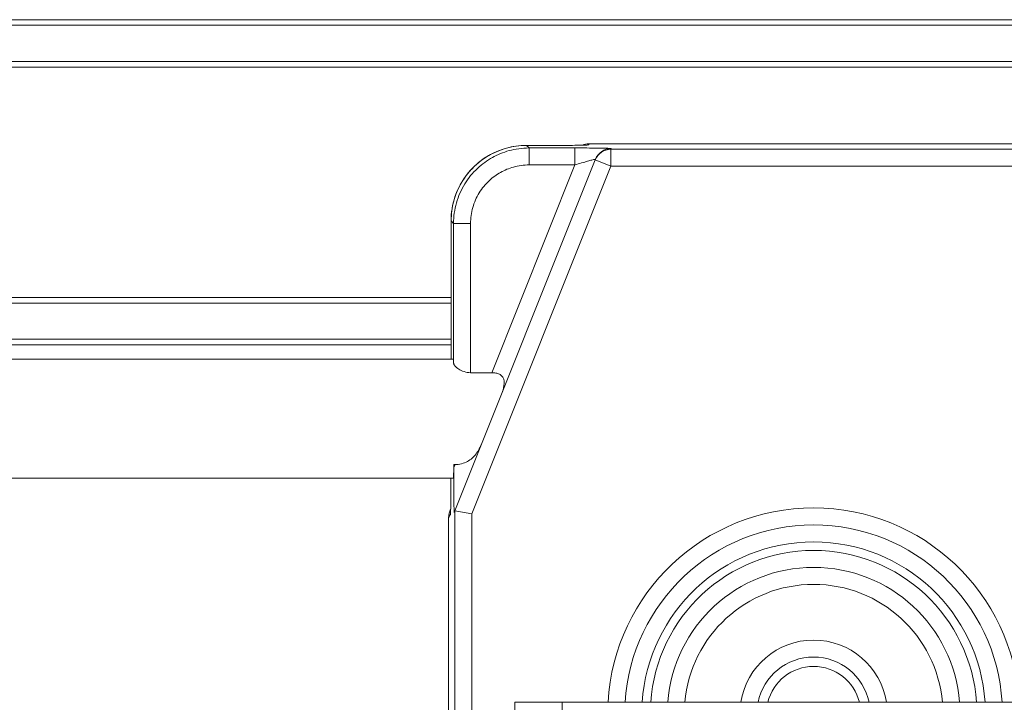
# Model space of a CAD drawing. Units: inches. Extents: x 81 to 414, y 20 to 374.
# Drawn here: x 182 to 187, y 32 to 36 of the extents above; entities that cross this region are included whole.
import ezdxf

# ---------------------------------------------------------------- set-up
doc = ezdxf.new("R2010")
doc.units = ezdxf.units.IN
doc.header["$MEASUREMENT"] = 0

# ---------------------------------------------------------------- blocks, each defined once
blk = doc.blocks.new('8IN_DDX_DELUGE_WP_FRONT')
at = {"color": 0, "linetype": 'Continuous', "lineweight": 0, "extrusion": (0, 1, -2.22045e-16)}
for p, q in [((-5.0391, 6.2716), (5.0391, 6.2716)), ((-5.0146, 6.3014), (5.0146, 6.3014)), ((5.0391, 6.08), (-5.0391, 6.08)), ((-5.0054, 6.05), (5.0054, 6.05)), ((-1.3706, 5.6353), (-1.5204, 5.6353)), ((-1.5204, 5.6353), (-1.5069, 5.6219)), ((-1.5204, 5.6353), (-1.5204, 5.6353)), ((-1.3706, 5.6353), (-1.5204, 5.6353)), ((-1.3706, 5.6353), (-1.3706, 5.6353)), ((-1.1906, 5.644), (-1.1906, 5.6441)), ((-1.1906, 5.6441), (1.1906, 5.6441)), ((-1.1906, 5.644), (-1.1906, 5.6385)), ((-1.1906, 5.644), (1.1906, 5.644)), ((-1.5069, 5.6219), (-1.2643, 5.6219)), ((-1.5069, 5.5319), (-1.5069, 5.6219)), ((-1.2643, 5.5319), (-1.2643, 5.6219)), ((-1.0717, 5.6187), (-1.0732, 5.6151)), ((-1.0732, 5.5251), (-1.0732, 5.6151)), ((1.0732, 5.6151), (-1.0732, 5.6151)), ((-1.1568, 5.5585), (-1.9001, 3.7002)), ((-1.2643, 5.5319), (-1.7046, 4.4314)), ((-1.5069, 5.5319), (-1.2643, 5.5319)), ((-1.1553, 5.5622), (-1.1568, 5.5585)), ((-1.0732, 5.5251), (-1.1568, 5.5585)), ((-1.0732, 5.5251), (-1.8101, 3.6829)), ((1.0732, 5.5251), (-1.0732, 5.5251)), ((-1.9203, 5.2354), (-1.9069, 5.2219)), ((-1.9203, 5.2354), (-1.9203, 4.503)), ((-1.9203, 5.2354), (-1.9203, 5.2354)), ((-1.9203, 5.2354), (-1.9203, 4.503)), ((-1.9069, 4.4826), (-1.9069, 5.2219)), ((-1.8169, 5.2219), (-1.9069, 5.2219)), ((-1.8169, 4.4314), (-1.8169, 5.2219)), ((-1.9203, 4.83), (-4.45, 4.83)), ((-4.45, 4.8), (-1.9203, 4.8)), ((-1.9203, 4.6084), (-4.45, 4.6084)), ((-4.45, 4.5786), (-1.9203, 4.5786)), ((-1.9088, 4.503), (-4.45, 4.503)), ((-1.7046, 4.4314), (-1.8169, 4.4314)), ((-1.9053, 3.9446), (-1.9053, 3.9294)), ((-1.8992, 3.9446), (-1.9053, 3.9294)), ((-1.8992, 3.9446), (-1.9053, 3.9446)), ((-1.9088, 3.873), (-4.45, 3.873)), ((-1.9334, 1.5859), (-1.9334, 3.6641)), ((-1.9334, 3.6641), (-1.9334, 3.6641)), ((-1.9334, 1.5859), (-1.9334, 3.6641)), ((-1.9001, 3.7002), (-1.9038, 3.691)), ((-1.9001, 3.7002), (-1.9001, 1.5643)), ((-1.9001, 3.7002), (-1.8101, 3.6829)), ((-1.8101, 3.6829), (-1.8101, 1.588)), ((-1.5818, 2.685), (-1.3318, 2.685)), ((-1.5818, 2.685), (-1.5818, 2.565)), ((1.3432, 2.685), (-1.3318, 2.685)), ((-1.3318, 2.685), (-1.3318, 2.565))]:
    blk.add_line(p, q, dxfattribs=at)
at = {"color": 0, "linetype": 'Continuous', "lineweight": 0, "extrusion": (0, -2.22045e-16, -1)}
for centre, radius, start, end in [((1.1906, 5.5541), 0.09, 66.5372, 90), ((1.8434, 3.6641), 0.09, 0, 28.7607), ((0, 2.625), 0.865, 3.9775, 176.0225), ((0, 2.625), 0.39, 8.8499, 171.1501)]:
    blk.add_arc(centre, radius, start, end, dxfattribs=at)
at = {"color": 0, "linetype": 'Continuous', "lineweight": 0}
for centre, radius, start, end in [((-1.0732, 5.5251), 0.09, 90, 158.1986), ((0, 2.625), 1.09, 3.1555, 176.8445), ((0, 2.625), 1, 3.4398, 176.5602), ((0, 2.625), 0.91, 3.7805, 176.2195), ((0, 2.625), 0.775, 4.4402, 175.5598), ((0, 2.625), 0.685, 5.025, 174.975), ((0, 2.625), 0.3, 11.537, 168.463), ((0, 2.625), 0.25, 13.8865, 166.1135)]:
    blk.add_arc(centre, radius, start, end, dxfattribs=at)
for centre, major_axis, ratio, start_param, end_param in [((-1.5203, 5.2353), (0.2829, -0.2829), 0.999832, 2.356344, 3.926836), ((-1.1906, 5.5485), (-0.09, 0), 0.999848, -1.570796, -1.413467), ((-1.9088, 4.188), (0, 0.315), 0.017455, -6.645236, -6.283185), ((-1.9088, 4.188), (0, 0.315), 0.017455, -3.141593, -2.453687), ((-1.8434, 3.6641), (-0.0773, 0.0462), 0.999422, 0.036719, 0.53892), ((-1.8335, 3.6806), (0.0768, -0.0469), 0.999439, -2.715, -2.593713)]:
    blk.add_ellipse(centre, major_axis=major_axis, ratio=ratio, start_param=start_param, end_param=end_param, dxfattribs=at)
at = {"color": 0, "linetype": 'Continuous', "lineweight": 0, "extrusion": (0, -2.22045e-16, -1)}
for centre, major_axis, ratio, start_param, end_param in [((-1.1906, 5.5541), (0.09, 0), 0.999848, -1.979928, -1.570796), ((-1.0717, 5.5287), (-0.0836, 0.0334), 0.999823, 0, 1.190351), ((-1.8682, 3.6368), (0.2004, 0.3318), 0.180446, -1.597308, -1.547637)]:
    blk.add_ellipse(centre, major_axis=major_axis, ratio=ratio, start_param=start_param, end_param=end_param, dxfattribs=at)
at = {"color": 0, "linetype": 'Continuous', "lineweight": 0, "extrusion": (1.50463e-35, -2.22045e-16, -1)}
blk.add_ellipse((-1.9038, 3.9334), major_axis=(0, -0.2424), ratio=0.006481, start_param=-0.016206, end_param=1.55459, dxfattribs=at)
at = {"color": 0, "linetype": 'Continuous', "lineweight": 0}
for points, knots in [([(-1.9203, 5.2354), (-1.9203, 5.2784), (-1.9132, 5.322), (-1.886, 5.403), (-1.8657, 5.4416), (-1.8147, 5.5095), (-1.7833, 5.5397), (-1.7135, 5.5882), (-1.6742, 5.607), (-1.597, 5.6298), (-1.5585, 5.6353), (-1.5204, 5.6353)], [0, 0, 0, 0, 0.1290848, 0.1290848, 0.2564901, 0.2564901, 0.3839409, 0.3839409, 0.5113493, 0.5113493, 0.6256554, 0.6256554, 0.6256554, 0.6256554]), ([(-1.3706, 5.6353), (-1.3514, 5.6353), (-1.3332, 5.6354), (-1.3154, 5.6355), (-1.2976, 5.6356), (-1.2804, 5.6357), (-1.265, 5.6359), (-1.2496, 5.6361), (-1.2361, 5.6363), (-1.225, 5.6366), (-1.2139, 5.6369), (-1.2052, 5.6372), (-1.1994, 5.6375), (-1.1935, 5.6378), (-1.1906, 5.6381), (-1.1906, 5.6385)], [0, 0, 0, 0, 0.2, 0.2, 0.2, 0.4, 0.4, 0.4, 0.6, 0.6, 0.6, 0.8, 0.8, 0.8, 1, 1, 1, 1]), ([(-1.3706, 5.6353), (-1.3517, 5.6353), (-1.3325, 5.6354), (-1.2967, 5.6356), (-1.2796, 5.6357), (-1.2498, 5.6361), (-1.2365, 5.6364), (-1.2159, 5.6369), (-1.2078, 5.6372), (-1.2028, 5.6374), (-1.202, 5.6375), (-1.202, 5.6375)], [0, 0, 0, 0, 0.0568508, 0.0568508, 0.1132208, 0.1132208, 0.1690603, 0.1690603, 0.2235962, 0.2235962, 0.2411267, 0.2411267, 0.2411267, 0.2411267]), ([(-1.9069, 5.2219), (-1.9069, 5.2588), (-1.9017, 5.2955), (-1.8918, 5.3308), (-1.8818, 5.3661), (-1.8669, 5.3999), (-1.8479, 5.431), (-1.8288, 5.4621), (-1.8054, 5.4903), (-1.7804, 5.5137), (-1.7555, 5.5371), (-1.7292, 5.5559), (-1.7015, 5.5713), (-1.6738, 5.5868), (-1.6447, 5.5989), (-1.6123, 5.6077), (-1.5799, 5.6166), (-1.5441, 5.6219), (-1.5069, 5.6219)], [0, 0, 0, 0, 0.166667, 0.166667, 0.166667, 0.333333, 0.333333, 0.333333, 0.5, 0.5, 0.5, 0.666667, 0.666667, 0.666667, 0.833333, 0.833333, 0.833333, 1, 1, 1, 1]), ([(-1.2643, 5.6219), (-1.2423, 5.6219), (-1.2216, 5.6218), (-1.2019, 5.6217), (-1.1821, 5.6216), (-1.1633, 5.6214), (-1.147, 5.6212), (-1.1306, 5.621), (-1.1167, 5.6208), (-1.1055, 5.6205), (-1.0942, 5.6202), (-1.0857, 5.62), (-1.08, 5.6197), (-1.0744, 5.6194), (-1.0716, 5.619), (-1.0717, 5.6187)], [0, 0, 0, 0, 0.2, 0.2, 0.2, 0.4, 0.4, 0.4, 0.6, 0.6, 0.6, 0.8, 0.8, 0.8, 1, 1, 1, 1]), ([(-1.8169, 5.2219), (-1.8169, 5.2512), (-1.8129, 5.2791), (-1.8052, 5.3063), (-1.7975, 5.3335), (-1.786, 5.3599), (-1.7712, 5.384), (-1.7563, 5.4081), (-1.7382, 5.4299), (-1.7189, 5.4481), (-1.6996, 5.4663), (-1.6792, 5.4808), (-1.6577, 5.4927), (-1.6362, 5.5047), (-1.6136, 5.5141), (-1.5886, 5.5209), (-1.5636, 5.5277), (-1.5362, 5.5319), (-1.5069, 5.5319)], [0, 0, 0, 0, 0.1666667, 0.1666667, 0.1666667, 0.3333333, 0.3333333, 0.3333333, 0.5, 0.5, 0.5, 0.6666667, 0.6666667, 0.6666667, 0.8333333, 0.8333333, 0.8333333, 1, 1, 1, 1]), ([(-1.2643, 5.5319), (-1.252, 5.5356), (-1.2401, 5.5392), (-1.2288, 5.5425), (-1.2176, 5.5458), (-1.2069, 5.5489), (-1.1977, 5.5515), (-1.1884, 5.5541), (-1.1805, 5.5563), (-1.1742, 5.558), (-1.1678, 5.5597), (-1.163, 5.5609), (-1.1598, 5.5616), (-1.1567, 5.5623), (-1.1552, 5.5625), (-1.1553, 5.5622)], [0, 0, 0, 0, 0.2, 0.2, 0.2, 0.4, 0.4, 0.4, 0.6, 0.6, 0.6, 0.8, 0.8, 0.8, 1, 1, 1, 1]), ([(-1.9069, 4.4826), (-1.9067, 4.4782), (-1.9041, 4.4729), (-1.8946, 4.4613), (-1.8873, 4.4551), (-1.8713, 4.445), (-1.8618, 4.4402), (-1.8403, 4.4333), (-1.8284, 4.4314), (-1.8169, 4.4314)], [0.3542211, 0.3542211, 0.3542211, 0.3542211, 0.4476023, 0.4476023, 0.5452341, 0.5452341, 0.6327158, 0.6327158, 0.7201974, 0.7201974, 0.7201974, 0.7201974]), ([(-1.6558, 4.311), (-1.6503, 4.3247), (-1.6456, 4.3379), (-1.6384, 4.3668), (-1.6363, 4.382), (-1.6426, 4.402), (-1.6453, 4.4073), (-1.6534, 4.4165), (-1.6586, 4.4203), (-1.6698, 4.4259), (-1.6764, 4.4281), (-1.6904, 4.4308), (-1.6978, 4.4314), (-1.7046, 4.4314)], [-1.3617437, -1.3617437, -1.3617437, -1.3617437, -1.2400293, -1.2400293, -1.0856914, -1.0856914, -1.0310605, -1.0310605, -0.9764296, -0.9764296, -0.9246475, -0.9246475, -0.8728655, -0.8728655, -0.8728655, -0.8728655]), ([(-1.8992, 3.9446), (-1.8879, 3.9446), (-1.8759, 3.9462), (-1.8533, 3.952), (-1.8427, 3.9563), (-1.825, 3.9658), (-1.8156, 3.9725), (-1.8012, 3.9852), (-1.7942, 3.9929), (-1.7815, 4.0097), (-1.776, 4.0189), (-1.7652, 4.039), (-1.7595, 4.0516), (-1.7542, 4.065)], [0, 0, 0, 0, 0.086305, 0.086305, 0.1726101, 0.1726101, 0.2569985, 0.2569985, 0.3420669, 0.3420669, 0.4271353, 0.4271353, 0.5384214, 0.5384214, 0.5384214, 0.5384214]), ([(-1.9235, 3.6806), (-1.9232, 3.681), (-1.9228, 3.6866), (-1.9221, 3.7112), (-1.9216, 3.7486), (-1.9211, 3.7967), (-1.9208, 3.8403), (-1.9206, 3.8672), (-1.9206, 3.873)], [0, 0, 0, 0, 0.1428571, 0.2857143, 0.4285714, 0.5714286, 0.7142857, 0.7523051, 0.7523051, 0.7523051, 0.7523051]), ([(-1.9229, 3.6898), (-1.9229, 3.6898), (-1.9229, 3.6898), (-1.9229, 3.6902), (-1.9228, 3.6909), (-1.9227, 3.693), (-1.9227, 3.6948), (-1.9225, 3.7008), (-1.9223, 3.7056), (-1.9221, 3.7192), (-1.9219, 3.7288), (-1.9215, 3.7543), (-1.9213, 3.7712), (-1.9209, 3.8154), (-1.9208, 3.844), (-1.9206, 3.873)], [0.0512103, 0.0512103, 0.0512103, 0.0512103, 0.0543625, 0.0543625, 0.0636952, 0.0636952, 0.0782066, 0.0782066, 0.1044778, 0.1044778, 0.1441632, 0.1441632, 0.2037585, 0.2037585, 0.2940459, 0.2940459, 0.2940459, 0.2940459])]:
    blk.add_open_spline(points, degree=3, knots=knots, dxfattribs=at)

msp = doc.modelspace()

# ---------------------------------------------------------------- block references
msp.add_blockref('8IN_DDX_DELUGE_WP_FRONT', (185.9003, 29.802))

doc.saveas('drawing.dxf')
